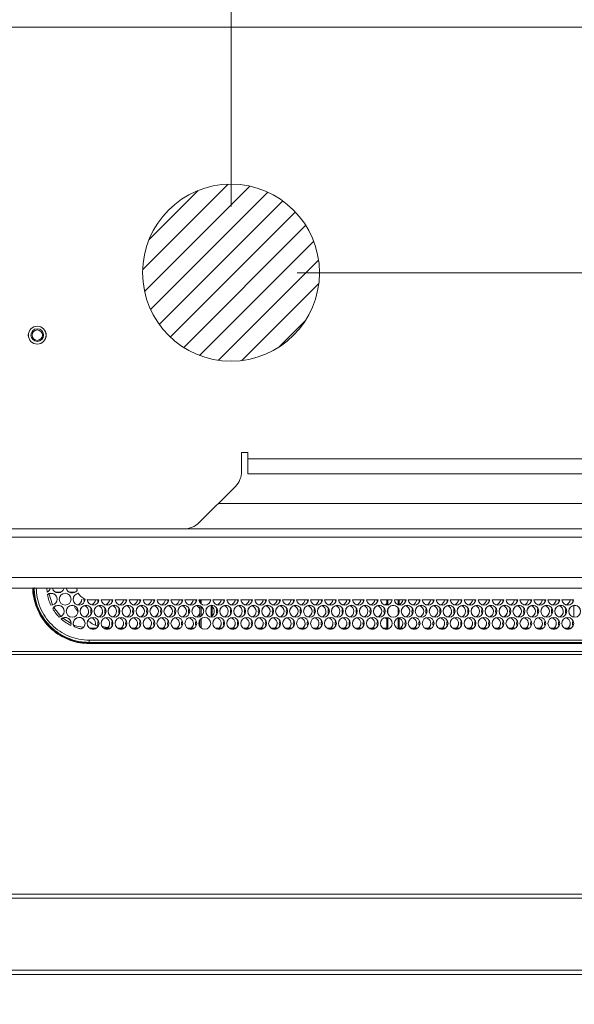
# Model space of a CAD drawing. Units: millimetres. Extents: x 470 to 882, y 3 to 283.
# Drawn here: x 579 to 584, y 223 to 232 of the extents above; entities that cross this region are included whole.
import ezdxf

# ---------------------------------------------------------------- set-up
doc = ezdxf.new("R2010")
doc.units = ezdxf.units.MM
doc.header["$PDSIZE"] = -1
doc.layers.add('DIMENSIONS', color=7, linetype='Continuous')
doc.styles.get("Standard").update_dxf_attribs({"font": 'arial.ttf'})
doc.dimstyles.new('ISO-25 - ab', dxfattribs={"dimtxt": 3, "dimasz": 2.5, "dimexe": 1.25, "dimexo": 0.625, "dimtad": 1, "dimdec": 0, "dimlfac": 25, "dimrnd": 5, "dimzin": 1, "dimtxsty": 'Standard', "dimcen": 2.5, "dimadec": 0, "dimazin": 0, "dimtfac": 1, "dimtdec": 0, "dimtmove": 0, "dimatfit": 3, "dimfxl": 1, "dimlwd": 15, "dimlwe": 15, "dimarcsym": 0})

# ---------------------------------------------------------------- blocks, each defined once
blk = doc.blocks.new('*D82')
at = {"layer": 'Defpoints', "color": 0, "lineweight": 15, "transparency": 16777216}
for p in [(624.2344, 264.9515), (523.9336, 222.8207), (624.2344, 222.8207)]:
    blk.add_point(p, dxfattribs=at)
at = {"layer": 'DIMENSIONS', "color": 0, "lineweight": 15, "transparency": 16777216}
for p, q in [((523.9336, 223.4457), (523.9336, 266.2015)), ((624.2344, 223.4457), (624.2344, 266.2015)), ((526.4336, 264.9515), (621.7344, 264.9515))]:
    blk.add_line(p, q, dxfattribs=at)
for points in [[(526.4336, 265.3682), (526.4336, 264.5348), (523.9336, 264.9515)], [(621.7344, 265.3682), (621.7344, 264.5348), (624.2344, 264.9515)]]:
    blk.add_solid(points, dxfattribs=at)
at = {"layer": 'DIMENSIONS', "color": 0, "lineweight": 15, "transparency": 16777216, "insert": (574.084, 267.4991), "char_height": 3, "attachment_point": 5}
blk.add_mtext('2510 [98,7"]', dxfattribs=at)
blk = doc.blocks.new('*D94')
at = {"layer": 'Defpoints', "color": 0, "lineweight": 15, "transparency": 16777216}
for p in [(581.124, 239.1521), (567.044, 229.4522), (581.124, 229.4522)]:
    blk.add_point(p, dxfattribs=at)
at = {"layer": 'DIMENSIONS', "color": 0, "lineweight": 15, "transparency": 16777216}
for p, q in [((567.044, 230.0772), (567.044, 240.4021)), ((581.124, 230.0772), (581.124, 240.4021)), ((569.544, 239.1521), (578.624, 239.1521)), ((581.124, 239.1521), (604.5561, 239.1521))]:
    blk.add_line(p, q, dxfattribs=at)
for points in [[(569.544, 239.5688), (569.544, 238.7354), (567.044, 239.1521)], [(578.624, 239.5688), (578.624, 238.7354), (581.124, 239.1521)]]:
    blk.add_solid(points, dxfattribs=at)
at = {"layer": 'DIMENSIONS', "color": 0, "lineweight": 15, "transparency": 16777216, "insert": (594.09, 241.6997), "char_height": 3, "attachment_point": 5}
blk.add_mtext('350 [13,9"]', dxfattribs=at)
blk = doc.blocks.new('*D95')
at = {"layer": 'Defpoints', "color": 0, "lineweight": 15, "transparency": 16777216}
for p in [(581.124, 229.4522), (574.1605, 145.2197), (644.6433, 145.2197)]:
    blk.add_point(p, dxfattribs=at)
at = {"layer": 'DIMENSIONS', "color": 0, "lineweight": 15, "transparency": 16777216}
for p, q in [((581.749, 229.4522), (645.8933, 229.4522)), ((644.6433, 226.9522), (644.6433, 147.7197)), ((574.7855, 145.2197), (645.8933, 145.2197))]:
    blk.add_line(p, q, dxfattribs=at)
for points in [[(644.2266, 226.9522), (645.06, 226.9522), (644.6433, 229.4522)], [(644.2266, 147.7197), (645.06, 147.7197), (644.6433, 145.2197)]]:
    blk.add_solid(points, dxfattribs=at)
at = {"layer": 'DIMENSIONS', "color": 0, "lineweight": 15, "transparency": 16777216, "insert": (642.0957, 187.3359), "char_height": 3, "attachment_point": 5, "rotation": 90}
blk.add_mtext('2105 [82,9"]', dxfattribs=at)

msp = doc.modelspace()

# ---------------------------------------------------------------- hatches: boundary and pattern name
at = {"layer": 'DIMENSIONS', "lineweight": 15}
h = msp.add_hatch(dxfattribs=at)
h.set_pattern_fill('ANSI31', color=1, scale=0.05)
h.set_pattern_definition([(45, (14.94467, -17.28892), (-0.1122532, 0.1122532), [])])
edge = h.paths.add_edge_path()
edge.add_arc((581.124, 229.4522), 0.8363, 0, 360)

# ---------------------------------------------------------------- linework, layer by layer
at = {"color": 7, "linetype": 'Continuous', "lineweight": 15}
for p, q in [((607.624, 231.7722), (579.044, 231.7722)), ((581.224, 227.7522), (581.284, 227.7522)), ((581.224, 227.5751), (581.224, 227.7522)), ((581.284, 227.7522), (581.284, 227.6922)), ((608.904, 227.6922), (581.284, 227.6922)), ((581.284, 227.6922), (581.284, 227.5522)), ((608.904, 227.5522), (581.284, 227.5522)), ((580.8225, 227.0908), (581.1654, 227.4336)), ((592.904, 227.2722), (581.004, 227.2722)), ((575.484, 227.0322), (580.6811, 227.0322)), ((592.904, 227.0322), (580.6811, 227.0322)), ((592.904, 226.9522), (575.764, 226.9522)), ((592.904, 226.4722), (554.864, 226.4722)), ((579.3823, 226.4722), (579.385, 226.4332)), ((579.4, 226.4247), (579.4368, 226.3143)), ((579.5188, 226.4342), (579.4612, 226.4342)), ((579.6508, 226.4342), (579.5932, 226.4342)), ((579.6682, 226.4506), (579.6657, 226.4722)), ((579.6794, 226.4233), (579.6794, 226.4226)), ((579.8757, 226.3622), (579.784, 226.3622)), ((579.784, 226.3615), (579.784, 226.3622)), ((579.8756, 226.3615), (579.784, 226.3615)), ((580.0077, 226.3622), (579.8963, 226.3622)), ((580.0076, 226.3615), (579.8963, 226.3615)), ((579.9963, 226.3622), (580.002, 226.3428)), ((580.0018, 226.3424), (579.9963, 226.3615)), ((580.1397, 226.3622), (580.0283, 226.3622)), ((580.1396, 226.3615), (580.0283, 226.3615)), ((580.1283, 226.3622), (580.134, 226.3428)), ((580.1338, 226.3424), (580.1283, 226.3615)), ((580.2717, 226.3622), (580.1603, 226.3622)), ((580.2716, 226.3615), (580.1603, 226.3615)), ((580.2603, 226.3622), (580.266, 226.3428)), ((580.2658, 226.3424), (580.2603, 226.3615)), ((580.4037, 226.3622), (580.2923, 226.3622)), ((580.4036, 226.3615), (580.2923, 226.3615)), ((580.3923, 226.3622), (580.398, 226.3428)), ((580.3978, 226.3424), (580.3923, 226.3615)), ((580.5357, 226.3622), (580.4243, 226.3622)), ((580.5356, 226.3615), (580.4243, 226.3615)), ((580.5243, 226.3622), (580.53, 226.3428)), ((580.5298, 226.3424), (580.5243, 226.3615)), ((580.6677, 226.3622), (580.5563, 226.3622)), ((580.6676, 226.3615), (580.5563, 226.3615)), ((580.6563, 226.3622), (580.662, 226.3428)), ((580.6618, 226.3424), (580.6563, 226.3615)), ((580.7997, 226.3622), (580.6883, 226.3622)), ((580.7996, 226.3615), (580.6883, 226.3615)), ((580.7883, 226.3622), (580.794, 226.3428)), ((580.7938, 226.3424), (580.7883, 226.3615)), ((580.9317, 226.3622), (580.8203, 226.3622)), ((580.9316, 226.3615), (580.8203, 226.3615)), ((580.8308, 226.3349), (580.8309, 226.3615)), ((580.8408, 226.3244), (580.8408, 226.3615)), ((580.9368, 226.198), (580.9368, 226.3088)), ((580.9468, 226.3088), (580.9473, 226.198)), ((581.0637, 226.3622), (580.9523, 226.3622)), ((581.0636, 226.3615), (580.9523, 226.3615)), ((581.0523, 226.3622), (581.058, 226.3428)), ((581.0578, 226.3424), (581.0523, 226.3615)), ((581.1957, 226.3622), (581.0843, 226.3622)), ((581.1956, 226.3615), (581.0843, 226.3615)), ((581.1843, 226.3622), (581.19, 226.3428)), ((581.1898, 226.3424), (581.1843, 226.3615)), ((581.3277, 226.3622), (581.2163, 226.3622)), ((581.3276, 226.3615), (581.2163, 226.3615)), ((581.3163, 226.3622), (581.322, 226.3428)), ((581.3218, 226.3424), (581.3163, 226.3615)), ((581.4597, 226.3622), (581.3483, 226.3622)), ((581.4596, 226.3615), (581.3483, 226.3615)), ((581.4483, 226.3622), (581.454, 226.3428)), ((581.4538, 226.3424), (581.4483, 226.3615)), ((581.5917, 226.3622), (581.4803, 226.3622)), ((581.5916, 226.3615), (581.4803, 226.3615)), ((581.5803, 226.3622), (581.586, 226.3428)), ((581.5858, 226.3424), (581.5803, 226.3615)), ((581.7237, 226.3622), (581.6123, 226.3622)), ((581.7236, 226.3615), (581.6123, 226.3615)), ((581.7123, 226.3622), (581.718, 226.3428)), ((581.7178, 226.3424), (581.7123, 226.3615)), ((581.8557, 226.3622), (581.7443, 226.3622)), ((581.8556, 226.3615), (581.7443, 226.3615)), ((581.8443, 226.3622), (581.85, 226.3428)), ((581.8498, 226.3424), (581.8443, 226.3615)), ((581.9877, 226.3622), (581.8763, 226.3622)), ((581.9876, 226.3615), (581.8763, 226.3615)), ((581.9763, 226.3622), (581.982, 226.3428)), ((581.9818, 226.3424), (581.9763, 226.3615)), ((582.1197, 226.3622), (582.0083, 226.3622)), ((582.1196, 226.3615), (582.0083, 226.3615)), ((582.1083, 226.3622), (582.114, 226.3428)), ((582.1138, 226.3424), (582.1083, 226.3615)), ((582.2517, 226.3622), (582.1403, 226.3622)), ((582.2516, 226.3615), (582.1403, 226.3615)), ((582.2403, 226.3622), (582.246, 226.3428)), ((582.2458, 226.3424), (582.2403, 226.3615)), ((582.3837, 226.3622), (582.2723, 226.3622)), ((582.3836, 226.3615), (582.2723, 226.3615)), ((582.3723, 226.3622), (582.378, 226.3428)), ((582.3778, 226.3424), (582.3723, 226.3615)), ((582.5157, 226.3622), (582.4043, 226.3622)), ((582.5156, 226.3615), (582.4043, 226.3615)), ((582.5043, 226.3622), (582.51, 226.3428)), ((582.5098, 226.3424), (582.5043, 226.3615)), ((582.6477, 226.3622), (582.5363, 226.3622)), ((582.6476, 226.3615), (582.5363, 226.3615)), ((582.5979, 226.3123), (582.5981, 226.3615)), ((582.608, 226.3143), (582.608, 226.3615)), ((582.7797, 226.3622), (582.6683, 226.3622)), ((582.7796, 226.3615), (582.6683, 226.3615)), ((582.704, 226.3157), (582.704, 226.3615)), ((582.7138, 226.3615), (582.714, 226.3129)), ((582.7683, 226.3622), (582.774, 226.3428)), ((582.7738, 226.3424), (582.7683, 226.3615)), ((582.9117, 226.3622), (582.8003, 226.3622)), ((582.9116, 226.3615), (582.8003, 226.3615)), ((582.9003, 226.3622), (582.906, 226.3428)), ((582.9058, 226.3424), (582.9003, 226.3615)), ((583.0437, 226.3622), (582.9323, 226.3622)), ((583.0436, 226.3615), (582.9323, 226.3615)), ((583.0323, 226.3622), (583.038, 226.3428)), ((583.0378, 226.3424), (583.0323, 226.3615)), ((583.1757, 226.3622), (583.0643, 226.3622)), ((583.1756, 226.3615), (583.0643, 226.3615)), ((583.1643, 226.3622), (583.17, 226.3428)), ((583.1698, 226.3424), (583.1643, 226.3615)), ((583.3077, 226.3622), (583.1963, 226.3622)), ((583.3076, 226.3615), (583.1963, 226.3615)), ((583.2963, 226.3622), (583.302, 226.3428)), ((583.3018, 226.3424), (583.2963, 226.3615)), ((583.4397, 226.3622), (583.3283, 226.3622)), ((583.4396, 226.3615), (583.3283, 226.3615)), ((583.4283, 226.3622), (583.434, 226.3428)), ((583.4338, 226.3424), (583.4283, 226.3615)), ((583.5717, 226.3622), (583.4603, 226.3622)), ((583.5716, 226.3615), (583.4603, 226.3615)), ((583.5603, 226.3622), (583.566, 226.3428)), ((583.5658, 226.3424), (583.5603, 226.3615)), ((583.7037, 226.3622), (583.5923, 226.3622)), ((583.7036, 226.3615), (583.5923, 226.3615)), ((583.6923, 226.3622), (583.698, 226.3428)), ((583.6978, 226.3424), (583.6923, 226.3615)), ((583.8357, 226.3622), (583.7243, 226.3622)), ((583.8356, 226.3615), (583.7243, 226.3615)), ((583.8243, 226.3622), (583.83, 226.3428)), ((583.8298, 226.3424), (583.8243, 226.3615)), ((583.9677, 226.3622), (583.8563, 226.3622)), ((583.9676, 226.3615), (583.8563, 226.3615)), ((583.9563, 226.3622), (583.962, 226.3428)), ((583.9618, 226.3424), (583.9563, 226.3615)), ((584.0997, 226.3622), (583.9883, 226.3622)), ((584.0996, 226.3615), (583.9883, 226.3615)), ((584.0883, 226.3622), (584.094, 226.3428)), ((584.0938, 226.3424), (584.0883, 226.3615)), ((584.2317, 226.3622), (584.1203, 226.3622)), ((584.2316, 226.3615), (584.1203, 226.3615)), ((584.2203, 226.3622), (584.226, 226.3428)), ((584.2258, 226.3424), (584.2203, 226.3615)), ((584.3637, 226.3622), (584.2523, 226.3622)), ((584.3636, 226.3615), (584.2523, 226.3615)), ((584.3523, 226.3622), (584.358, 226.3428)), ((584.3578, 226.3424), (584.3523, 226.3615)), ((584.3646, 226.1986), (584.3651, 226.3083)), ((579.4496, 226.2902), (579.5158, 226.2049)), ((580.8302, 226.2015), (580.8307, 226.305)), ((580.8408, 226.207), (580.8408, 226.2998)), ((582.608, 226.2285), (582.608, 226.2782)), ((582.704, 226.2218), (582.704, 226.285)), ((579.5341, 226.1895), (579.6115, 226.1394)), ((580.8298, 226.1078), (580.8301, 226.1708)), ((580.8408, 226.096), (580.8408, 226.1823)), ((582.5969, 226.0955), (582.5974, 226.1945)), ((582.608, 226.0859), (582.608, 226.1924)), ((582.704, 226.0872), (582.704, 226.1911)), ((582.7146, 226.194), (582.715, 226.0955)), ((579.7853, 226.0955), (579.8546, 226.0955)), ((579.8099, 226.0844), (579.8301, 226.0844)), ((579.984, 226.0955), (579.9061, 226.1088)), ((579.9173, 226.0955), (579.9866, 226.0955)), ((579.9419, 226.0844), (579.9621, 226.0844)), ((580.0493, 226.0955), (580.1186, 226.0955)), ((580.0739, 226.0844), (580.0941, 226.0844)), ((580.1813, 226.0955), (580.2506, 226.0955)), ((580.2059, 226.0844), (580.2261, 226.0844)), ((580.3133, 226.0955), (580.3826, 226.0955)), ((580.3379, 226.0844), (580.3581, 226.0844)), ((580.4453, 226.0955), (580.5146, 226.0955)), ((580.4699, 226.0844), (580.4901, 226.0844)), ((580.5773, 226.0955), (580.6466, 226.0955)), ((580.6019, 226.0844), (580.6221, 226.0844)), ((580.7093, 226.0955), (580.7786, 226.0955)), ((580.7339, 226.0844), (580.7541, 226.0844)), ((580.9733, 226.0955), (581.0426, 226.0955)), ((580.9979, 226.0844), (581.0181, 226.0844)), ((581.1053, 226.0955), (581.1746, 226.0955)), ((581.1299, 226.0844), (581.1501, 226.0844)), ((581.2373, 226.0955), (581.3066, 226.0955)), ((581.2619, 226.0844), (581.2821, 226.0844)), ((581.3693, 226.0955), (581.4386, 226.0955)), ((581.3939, 226.0844), (581.4141, 226.0844)), ((581.5013, 226.0955), (581.5706, 226.0955)), ((581.5259, 226.0844), (581.5461, 226.0844)), ((581.6333, 226.0955), (581.7026, 226.0955)), ((581.6579, 226.0844), (581.6781, 226.0844)), ((581.7653, 226.0955), (581.8346, 226.0955)), ((581.7899, 226.0844), (581.8101, 226.0844)), ((581.8973, 226.0955), (581.9666, 226.0955)), ((581.9219, 226.0844), (581.9421, 226.0844)), ((582.0293, 226.0955), (582.0986, 226.0955)), ((582.0539, 226.0844), (582.0741, 226.0844)), ((582.1613, 226.0955), (582.2306, 226.0955)), ((582.1859, 226.0844), (582.2061, 226.0844)), ((582.2933, 226.0955), (582.3626, 226.0955)), ((582.3179, 226.0844), (582.3381, 226.0844)), ((582.4253, 226.0955), (582.4946, 226.0955)), ((582.4499, 226.0844), (582.4701, 226.0844)), ((582.5573, 226.0955), (582.5969, 226.0955)), ((582.5819, 226.0844), (582.6021, 226.0844)), ((582.5946, 226.0955), (582.5969, 226.0974)), ((582.5969, 226.0967), (582.5955, 226.0955)), ((582.5969, 226.0955), (582.6069, 226.0855)), ((582.715, 226.0955), (582.706, 226.0865)), ((582.7139, 226.0844), (582.7341, 226.0844)), ((582.715, 226.0955), (582.7586, 226.0955)), ((582.8213, 226.0955), (582.8906, 226.0955)), ((582.8459, 226.0844), (582.8661, 226.0844)), ((582.9533, 226.0955), (583.0226, 226.0955)), ((582.9779, 226.0844), (582.9981, 226.0844)), ((583.0853, 226.0955), (583.1546, 226.0955)), ((583.1099, 226.0844), (583.1301, 226.0844)), ((583.2173, 226.0955), (583.2866, 226.0955)), ((583.2419, 226.0844), (583.2621, 226.0844)), ((583.3493, 226.0955), (583.4186, 226.0955)), ((583.3739, 226.0844), (583.3941, 226.0844)), ((583.4813, 226.0955), (583.5506, 226.0955)), ((583.5059, 226.0844), (583.5261, 226.0844)), ((583.6133, 226.0955), (583.6826, 226.0955)), ((583.6379, 226.0844), (583.6581, 226.0844)), ((583.7453, 226.0955), (583.8146, 226.0955)), ((583.7699, 226.0844), (583.7901, 226.0844)), ((583.8773, 226.0955), (583.9466, 226.0955)), ((583.9019, 226.0844), (583.9221, 226.0844)), ((584.0093, 226.0955), (584.0786, 226.0955)), ((584.0339, 226.0844), (584.0541, 226.0844)), ((584.1413, 226.0955), (584.2106, 226.0955)), ((584.1659, 226.0844), (584.1861, 226.0844)), ((584.2733, 226.0955), (584.3426, 226.0955)), ((584.2979, 226.0844), (584.3181, 226.0844)), ((589.228, 225.9802), (579.784, 225.9802)), ((579.784, 225.9595), (589.228, 225.9595)), ((579.784, 225.9595), (579.784, 225.957)), ((589.228, 225.957), (579.784, 225.957)), ((579.784, 225.9482), (579.784, 225.9516)), ((589.228, 225.9516), (579.784, 225.9516)), ((589.228, 225.9482), (579.784, 225.9482)), ((549.8832, 225.8467), (597.8848, 225.8467)), ((554.744, 225.8722), (593.024, 225.8722)), ((524.3552, 223.5827), (623.4128, 223.5827)), ((524.3552, 223.5427), (623.4128, 223.5427)), ((524.3552, 222.8627), (623.4128, 222.8627)), ((524.5536, 222.8227), (623.4128, 222.8227))]:
    msp.add_line(p, q, dxfattribs=at)
at = {"color": 8, "linetype": 'Continuous', "lineweight": 15}
msp.add_line((592.904, 226.5722), (554.864, 226.5722), dxfattribs=at)
at = {"color": 7, "linetype": 'Continuous', "lineweight": 15, "flags": 128}
for points in [[(579.732, 226.368), (579.7362, 226.3466), (579.738, 226.3428)], [(579.7378, 226.3424), (579.7362, 226.3459), (579.732, 226.3673)], [(579.8698, 226.3424), (579.8659, 226.3525), (579.8643, 226.3615)], [(579.8643, 226.3615), (579.8659, 226.3532), (579.87, 226.3428)], [(584.3579, 226.3067), (584.3634, 226.3047), (584.3651, 226.304)], [(579.798, 226.2537), (579.8022, 226.2323), (579.804, 226.2285)], [(579.93, 226.2537), (579.9342, 226.2323), (579.936, 226.2285)], [(580.062, 226.2537), (580.0662, 226.2323), (580.068, 226.2285)], [(580.194, 226.2537), (580.1982, 226.2323), (580.2, 226.2285)], [(580.326, 226.2537), (580.3302, 226.2323), (580.332, 226.2285)], [(580.458, 226.2537), (580.4622, 226.2323), (580.464, 226.2285)], [(580.59, 226.2537), (580.5942, 226.2323), (580.596, 226.2285)], [(580.722, 226.2537), (580.7262, 226.2323), (580.728, 226.2285)], [(580.986, 226.2537), (580.9902, 226.2323), (580.992, 226.2285)], [(581.118, 226.2537), (581.1222, 226.2323), (581.124, 226.2285)], [(581.25, 226.2537), (581.2542, 226.2323), (581.256, 226.2285)], [(581.382, 226.2537), (581.3862, 226.2323), (581.388, 226.2285)], [(581.514, 226.2537), (581.5182, 226.2323), (581.52, 226.2285)], [(581.646, 226.2537), (581.6502, 226.2323), (581.652, 226.2285)], [(581.778, 226.2537), (581.7822, 226.2323), (581.784, 226.2285)], [(581.91, 226.2537), (581.9142, 226.2323), (581.916, 226.2285)], [(582.042, 226.2537), (582.0462, 226.2323), (582.048, 226.2285)], [(582.174, 226.2537), (582.1782, 226.2323), (582.18, 226.2285)], [(582.306, 226.2537), (582.3102, 226.2323), (582.312, 226.2285)], [(582.438, 226.2537), (582.4422, 226.2323), (582.444, 226.2285)], [(582.57, 226.2537), (582.5742, 226.2323), (582.576, 226.2285)], [(582.834, 226.2537), (582.8382, 226.2323), (582.84, 226.2285)], [(582.966, 226.2537), (582.9702, 226.2323), (582.972, 226.2285)], [(583.098, 226.2537), (583.1022, 226.2323), (583.104, 226.2285)], [(583.23, 226.2537), (583.2342, 226.2323), (583.236, 226.2285)], [(583.362, 226.2537), (583.3662, 226.2323), (583.368, 226.2285)], [(583.494, 226.2537), (583.4982, 226.2323), (583.5, 226.2285)], [(583.626, 226.2537), (583.6302, 226.2323), (583.632, 226.2285)], [(583.758, 226.2537), (583.7622, 226.2323), (583.764, 226.2285)], [(583.89, 226.2537), (583.8942, 226.2323), (583.896, 226.2285)], [(584.022, 226.2537), (584.0262, 226.2323), (584.028, 226.2285)], [(584.154, 226.2537), (584.1582, 226.2323), (584.16, 226.2285)], [(584.286, 226.2537), (584.2902, 226.2323), (584.292, 226.2285)], [(579.842, 226.1249), (579.8431, 226.13), (579.844, 226.1395)], [(579.864, 226.1395), (579.8657, 226.1255), (579.87, 226.1143)], [(579.996, 226.1395), (580.0002, 226.1181), (580.002, 226.1143)], [(580.128, 226.1395), (580.1322, 226.1181), (580.134, 226.1143)], [(580.26, 226.1395), (580.2642, 226.1181), (580.266, 226.1143)], [(580.392, 226.1395), (580.3962, 226.1181), (580.398, 226.1143)], [(580.524, 226.1395), (580.5282, 226.1181), (580.53, 226.1143)], [(580.656, 226.1395), (580.6602, 226.1181), (580.662, 226.1143)], [(580.788, 226.1395), (580.7922, 226.1181), (580.794, 226.1143)], [(581.052, 226.1395), (581.0562, 226.1181), (581.058, 226.1143)], [(581.184, 226.1395), (581.1882, 226.1181), (581.19, 226.1143)], [(581.316, 226.1395), (581.3202, 226.1181), (581.322, 226.1143)], [(581.448, 226.1395), (581.4522, 226.1181), (581.454, 226.1143)], [(581.58, 226.1395), (581.5842, 226.1181), (581.586, 226.1143)], [(581.712, 226.1395), (581.7162, 226.1181), (581.718, 226.1143)], [(581.844, 226.1395), (581.8482, 226.1181), (581.85, 226.1143)], [(581.976, 226.1395), (581.9802, 226.1181), (581.982, 226.1143)], [(582.108, 226.1395), (582.1122, 226.1181), (582.114, 226.1143)], [(582.24, 226.1395), (582.2442, 226.1181), (582.246, 226.1143)], [(582.372, 226.1395), (582.3762, 226.1181), (582.378, 226.1143)], [(582.504, 226.1395), (582.5082, 226.1181), (582.51, 226.1143)], [(582.576, 226.1924), (582.5814, 226.1905), (582.5973, 226.1805)], [(582.768, 226.1395), (582.7722, 226.1181), (582.774, 226.1143)], [(582.9, 226.1395), (582.9042, 226.1181), (582.906, 226.1143)], [(583.032, 226.1395), (583.0362, 226.1181), (583.038, 226.1143)], [(583.164, 226.1395), (583.1682, 226.1181), (583.17, 226.1143)], [(583.296, 226.1395), (583.3002, 226.1181), (583.302, 226.1143)], [(583.428, 226.1395), (583.4322, 226.1181), (583.434, 226.1143)], [(583.56, 226.1395), (583.5642, 226.1181), (583.566, 226.1143)], [(583.692, 226.1395), (583.6962, 226.1181), (583.698, 226.1143)], [(583.824, 226.1395), (583.8282, 226.1181), (583.83, 226.1143)], [(583.956, 226.1395), (583.9602, 226.1181), (583.962, 226.1143)], [(584.088, 226.1395), (584.0922, 226.1181), (584.094, 226.1143)], [(584.22, 226.1395), (584.2242, 226.1181), (584.226, 226.1143)], [(584.352, 226.1395), (584.3562, 226.1181), (584.358, 226.1143)], [(584.358, 226.2001), (584.3634, 226.202), (584.3646, 226.2025)], [(584.3646, 226.2018), (584.3634, 226.2013), (584.3591, 226.1998)]]:
    msp.add_lwpolyline(points, dxfattribs=at)
at = {"color": 7, "linetype": 'Continuous', "lineweight": 15}
for centre, radius in [((579.292, 228.8622), 0.0844), ((579.292, 228.8622), 0.084), ((579.292, 228.8622), 0.06), ((579.292, 228.8622), 0.0492), ((579.556, 226.368), 0.056), ((579.622, 226.2538), 0.056), ((579.754, 226.2538), 0.056), ((579.886, 226.2538), 0.056), ((580.018, 226.2538), 0.056), ((580.15, 226.2538), 0.056), ((580.282, 226.2538), 0.056), ((580.414, 226.2538), 0.056), ((580.546, 226.2538), 0.056), ((580.678, 226.2538), 0.056), ((580.81, 226.2538), 0.056), ((580.942, 226.2538), 0.056), ((581.074, 226.2538), 0.056), ((581.206, 226.2538), 0.056), ((581.338, 226.2538), 0.056), ((581.47, 226.2538), 0.056), ((581.602, 226.2538), 0.056), ((581.734, 226.2538), 0.056), ((581.866, 226.2538), 0.056), ((581.998, 226.2538), 0.056), ((582.13, 226.2538), 0.056), ((582.262, 226.2538), 0.056), ((582.394, 226.2538), 0.056), ((582.526, 226.2538), 0.056), ((582.658, 226.2538), 0.056), ((582.79, 226.2538), 0.056), ((582.922, 226.2538), 0.056), ((583.054, 226.2538), 0.056), ((583.186, 226.2538), 0.056), ((583.318, 226.2538), 0.056), ((583.45, 226.2538), 0.056), ((583.582, 226.2538), 0.056), ((583.714, 226.2538), 0.056), ((583.846, 226.2538), 0.056), ((583.978, 226.2538), 0.056), ((584.11, 226.2538), 0.056), ((584.242, 226.2538), 0.056), ((584.374, 226.2538), 0.056), ((579.82, 226.1395), 0.056), ((579.952, 226.1395), 0.056), ((580.084, 226.1395), 0.056), ((580.216, 226.1395), 0.056), ((580.348, 226.1395), 0.056), ((580.48, 226.1395), 0.056), ((580.612, 226.1395), 0.056), ((580.744, 226.1395), 0.056), ((580.876, 226.1395), 0.056), ((581.008, 226.1395), 0.056), ((581.14, 226.1395), 0.056), ((581.272, 226.1395), 0.056), ((581.404, 226.1395), 0.056), ((581.536, 226.1395), 0.056), ((581.668, 226.1395), 0.056), ((581.8, 226.1395), 0.056), ((581.932, 226.1395), 0.056), ((582.064, 226.1395), 0.056), ((582.196, 226.1395), 0.056), ((582.328, 226.1395), 0.056), ((582.46, 226.1395), 0.056), ((582.592, 226.1395), 0.056), ((582.724, 226.1395), 0.056), ((582.856, 226.1395), 0.056), ((582.988, 226.1395), 0.056), ((583.12, 226.1395), 0.056), ((583.252, 226.1395), 0.056), ((583.384, 226.1395), 0.056), ((583.516, 226.1395), 0.056), ((583.648, 226.1395), 0.056), ((583.78, 226.1395), 0.056), ((583.912, 226.1395), 0.056), ((584.044, 226.1395), 0.056), ((584.176, 226.1395), 0.056), ((584.308, 226.1395), 0.056)]:
    msp.add_circle(centre, radius, dxfattribs=at)
for centre, radius, start, end in [((581.024, 227.5751), 0.2, 315, 0), ((580.6811, 227.2322), 0.2, 270, 315), ((579.358, 226.4822), 0.056, 298.80172, 349.69234), ((579.424, 226.368), 0.056, 265.62717, 129.58484), ((579.424, 226.3672), 0.056, 0.03362, 129.55007), ((579.49, 226.4823), 0.056, 190.32325, 349.67675), ((579.556, 226.3673), 0.056, 0.02773, 179.97227), ((579.622, 226.4823), 0.056, 190.3277, 325.62607), ((579.688, 226.368), 0.056, 98.78604, 1.15364), ((579.6879, 226.3673), 0.056, 98.74471, 179.98928), ((579.4899, 226.2537), 0.056, 279.45565, 156.24371), ((579.49, 226.253), 0.056, 0.03168, 156.21026), ((579.622, 226.253), 0.056, 0.03085, 179.96915), ((579.656, 226.368), 0.056, 286.56994, 359.99245), ((579.656, 226.3673), 0.056, 287.83771, 359.98749), ((579.754, 226.253), 0.056, 0.02936, 179.97064), ((579.722, 226.253), 0.056, 287.83203, 73.42526), ((579.82, 226.368), 0.056, 184.23244, 354.07286), ((579.788, 226.368), 0.056, 286.60283, 353.35676), ((579.788, 226.3673), 0.056, 287.83097, 354.08919), ((579.886, 226.253), 0.056, 0.02773, 179.97227), ((579.854, 226.253), 0.056, 287.81997, 73.43732), ((579.952, 226.368), 0.056, 185.9266, 354.0734), ((579.92, 226.368), 0.056, 286.57749, 354.38062), ((579.92, 226.3673), 0.056, 287.81873, 354.38927), ((580.018, 226.253), 0.056, 0.02773, 179.97227), ((579.986, 226.253), 0.056, 287.81997, 73.43732), ((580.084, 226.368), 0.056, 185.92806, 354.07194), ((580.052, 226.368), 0.056, 286.58853, 354.08041), ((580.052, 226.3673), 0.056, 287.81331, 354.09298), ((580.15, 226.253), 0.056, 0.02936, 179.97064), ((580.118, 226.253), 0.056, 287.81577, 73.4364), ((580.216, 226.368), 0.056, 185.9266, 354.0734), ((580.184, 226.368), 0.056, 286.5805, 354.08844), ((580.184, 226.3673), 0.056, 287.83537, 354.08479), ((580.282, 226.253), 0.056, 0.02773, 179.97227), ((580.25, 226.253), 0.056, 287.81997, 73.43732), ((580.348, 226.368), 0.056, 185.92806, 354.07194), ((580.316, 226.368), 0.056, 286.57522, 354.08695), ((580.316, 226.3673), 0.056, 287.81331, 354.09298), ((580.414, 226.253), 0.056, 0.02936, 179.97064), ((580.382, 226.253), 0.056, 287.82112, 73.43106), ((580.48, 226.368), 0.056, 185.92806, 354.07194), ((580.448, 226.368), 0.056, 286.5805, 354.08844), ((580.448, 226.3673), 0.056, 287.83537, 354.08479), ((580.546, 226.253), 0.056, 0.02773, 179.97227), ((580.514, 226.253), 0.056, 287.81997, 73.43732), ((580.612, 226.368), 0.056, 185.9266, 354.0734), ((580.58, 226.368), 0.056, 286.5749, 354.09403), ((580.58, 226.3673), 0.056, 287.8132, 354.10002), ((580.678, 226.253), 0.056, 0.02773, 179.97227), ((580.646, 226.253), 0.056, 287.81997, 73.43732), ((580.744, 226.368), 0.056, 185.92806, 354.07194), ((580.712, 226.368), 0.056, 286.58853, 354.08041), ((580.712, 226.3673), 0.056, 287.84639, 354.07378), ((580.81, 226.253), 0.056, 0.02936, 179.97064), ((580.7779, 226.253), 0.0561, 20.2296, 73.39112), ((580.876, 226.368), 0.056, 185.9266, 354.0734), ((580.942, 226.253), 0.056, 0.02773, 179.97227), ((581.008, 226.368), 0.056, 185.92806, 354.07194), ((580.976, 226.368), 0.056, 286.57522, 354.08695), ((580.976, 226.3673), 0.056, 287.84639, 354.07378), ((581.074, 226.253), 0.056, 0.02936, 179.97064), ((581.042, 226.253), 0.056, 287.82112, 73.43106), ((581.14, 226.368), 0.056, 185.92806, 354.07194), ((581.108, 226.368), 0.056, 286.5805, 354.08844), ((581.108, 226.3673), 0.0559, 287.80237, 354.10392), ((581.206, 226.253), 0.056, 0.02773, 179.97227), ((581.174, 226.253), 0.056, 287.81997, 73.43732), ((581.272, 226.368), 0.056, 185.9266, 354.0734), ((581.24, 226.368), 0.056, 286.57522, 354.08695), ((581.24, 226.3673), 0.056, 287.84639, 354.07378), ((581.338, 226.253), 0.056, 0.02936, 179.97064), ((581.306, 226.253), 0.056, 287.81997, 73.43732), ((581.404, 226.368), 0.056, 185.92806, 354.07194), ((581.372, 226.368), 0.056, 286.5805, 354.08844), ((581.372, 226.3673), 0.0559, 287.80237, 354.10392), ((581.47, 226.253), 0.056, 0.02773, 179.97227), ((581.438, 226.253), 0.056, 287.81577, 73.4364), ((581.536, 226.368), 0.056, 185.9266, 354.0734), ((581.504, 226.368), 0.056, 286.5805, 354.08844), ((581.504, 226.3673), 0.056, 287.85193, 354.07517), ((581.602, 226.253), 0.056, 0.02773, 179.97227), ((581.57, 226.253), 0.056, 287.81997, 73.43732), ((581.668, 226.368), 0.056, 185.92806, 354.07194), ((581.636, 226.368), 0.056, 286.57522, 354.08695), ((581.636, 226.3673), 0.056, 287.81331, 354.09298), ((581.734, 226.253), 0.056, 0.02936, 179.97064), ((581.702, 226.253), 0.056, 287.82112, 73.43106), ((581.8, 226.368), 0.056, 185.92806, 354.07194), ((581.768, 226.368), 0.056, 286.5805, 354.08844), ((581.768, 226.3673), 0.056, 287.83537, 354.08479), ((581.866, 226.253), 0.056, 0.02773, 179.97227), ((581.834, 226.253), 0.056, 287.81997, 73.43732), ((581.932, 226.368), 0.056, 185.9266, 354.0734), ((581.9, 226.368), 0.056, 286.57522, 354.08695), ((581.9, 226.3673), 0.056, 287.81331, 354.09298), ((581.998, 226.253), 0.056, 0.02936, 179.97064), ((581.966, 226.253), 0.056, 287.82112, 73.43106), ((582.064, 226.368), 0.056, 185.92806, 354.07194), ((582.032, 226.368), 0.056, 286.5805, 354.08844), ((582.032, 226.3673), 0.056, 287.83537, 354.08479), ((582.13, 226.253), 0.056, 0.02773, 179.97227), ((582.098, 226.253), 0.056, 287.82218, 73.43511), ((582.196, 226.368), 0.056, 185.9266, 354.0734), ((582.164, 226.368), 0.056, 286.5805, 354.08844), ((582.164, 226.3673), 0.056, 287.81885, 354.09437), ((582.262, 226.253), 0.056, 0.02773, 179.97227), ((582.23, 226.253), 0.056, 287.81997, 73.43732), ((582.328, 226.368), 0.056, 185.92806, 354.07194), ((582.296, 226.368), 0.056, 286.57522, 354.08695), ((582.296, 226.3673), 0.056, 287.84639, 354.07378), ((582.394, 226.253), 0.056, 0.02936, 179.97064), ((582.362, 226.253), 0.056, 287.82112, 73.43106), ((582.46, 226.368), 0.056, 185.92806, 354.07194), ((582.428, 226.368), 0.056, 286.5805, 354.08844), ((582.428, 226.3673), 0.056, 287.81885, 354.09437), ((582.526, 226.253), 0.056, 0.03085, 179.96915), ((582.494, 226.253), 0.056, 287.81997, 73.43732), ((582.592, 226.368), 0.056, 185.9266, 354.0734), ((582.5601, 226.3679), 0.0558, 286.54259, 312.77329), ((582.56, 226.3672), 0.0559, 287.83048, 312.75736), ((582.658, 226.253), 0.056, 0.02936, 179.97064), ((582.724, 226.368), 0.056, 185.92806, 354.07194), ((582.692, 226.368), 0.056, 293.14944, 354.08879), ((582.692, 226.3673), 0.056, 293.16034, 354.07993), ((582.79, 226.253), 0.056, 0.02773, 179.97227), ((582.758, 226.253), 0.056, 287.82218, 73.43511), ((582.856, 226.368), 0.056, 185.9266, 354.0734), ((582.824, 226.368), 0.056, 286.5805, 354.08844), ((582.824, 226.3673), 0.056, 287.85193, 354.07517), ((582.922, 226.253), 0.056, 0.02773, 179.97227), ((582.89, 226.253), 0.056, 287.81997, 73.43732), ((582.988, 226.368), 0.056, 185.92806, 354.07194), ((582.956, 226.368), 0.056, 286.57522, 354.08695), ((582.956, 226.3673), 0.056, 287.81331, 354.09298), ((583.054, 226.253), 0.056, 0.02936, 179.97064), ((583.022, 226.253), 0.056, 287.81577, 73.4364), ((583.12, 226.368), 0.056, 185.92806, 354.07194), ((583.088, 226.368), 0.056, 286.5805, 354.08844), ((583.088, 226.3673), 0.056, 287.83537, 354.08479), ((583.186, 226.253), 0.056, 0.03085, 179.96915), ((583.154, 226.253), 0.056, 287.81997, 73.43732), ((583.252, 226.368), 0.056, 185.92806, 354.07194), ((583.22, 226.368), 0.056, 286.57522, 354.08695), ((583.22, 226.3673), 0.056, 287.81331, 354.09298), ((583.318, 226.253), 0.056, 0.02936, 179.97064), ((583.286, 226.253), 0.056, 287.82112, 73.43106), ((583.384, 226.368), 0.056, 185.92806, 354.07194), ((583.352, 226.368), 0.056, 286.5805, 354.08844), ((583.352, 226.3673), 0.056, 287.83537, 354.08479), ((583.45, 226.253), 0.056, 0.02773, 179.97227), ((583.418, 226.253), 0.056, 287.82218, 73.43511), ((583.516, 226.368), 0.056, 185.9266, 354.0734), ((583.484, 226.368), 0.056, 286.5749, 354.09403), ((583.484, 226.3673), 0.056, 287.8132, 354.10002), ((583.582, 226.253), 0.056, 0.02773, 179.97227), ((583.55, 226.253), 0.056, 287.81997, 73.43732), ((583.648, 226.368), 0.056, 185.92806, 354.07194), ((583.616, 226.368), 0.056, 286.57522, 354.08695), ((583.616, 226.3673), 0.056, 287.84639, 354.07378), ((583.714, 226.253), 0.056, 0.02936, 179.97064), ((583.682, 226.253), 0.056, 287.81577, 73.4364), ((583.78, 226.368), 0.056, 185.9266, 354.0734), ((583.748, 226.368), 0.056, 286.5805, 354.08844), ((583.748, 226.3673), 0.056, 287.81885, 354.09437), ((583.846, 226.253), 0.056, 0.03085, 179.96915), ((583.814, 226.253), 0.056, 287.81997, 73.43732), ((583.912, 226.368), 0.056, 185.92806, 354.07194), ((583.88, 226.368), 0.056, 286.57522, 354.08695), ((583.88, 226.3673), 0.056, 287.84639, 354.07378), ((583.978, 226.253), 0.056, 0.02936, 179.97064), ((583.946, 226.253), 0.056, 287.82112, 73.43106), ((584.044, 226.368), 0.056, 185.92806, 354.07194), ((584.012, 226.368), 0.056, 286.5805, 354.08844), ((584.012, 226.3673), 0.0559, 287.80237, 354.10392), ((584.11, 226.253), 0.056, 0.02773, 179.97227), ((584.078, 226.253), 0.056, 287.81997, 73.43732), ((584.176, 226.368), 0.056, 185.9266, 354.0734), ((584.144, 226.368), 0.056, 286.5749, 354.09403), ((584.144, 226.3673), 0.056, 287.84628, 354.08082), ((584.242, 226.253), 0.056, 0.02773, 179.97227), ((584.21, 226.253), 0.056, 287.81997, 73.43732), ((584.308, 226.368), 0.056, 185.92806, 354.07194), ((584.276, 226.368), 0.056, 286.58853, 354.08041), ((584.276, 226.3673), 0.056, 287.81331, 354.09298), ((584.374, 226.253), 0.056, 0.02936, 179.97064), ((579.722, 226.2537), 0.0559, 286.56028, 0.0021), ((579.8538, 226.253), 0.0559, 153.19187, 206.40426), ((579.854, 226.2537), 0.056, 286.57554, 359.98684), ((579.986, 226.253), 0.056, 153.24451, 206.35162), ((579.986, 226.2537), 0.056, 286.57554, 359.98684), ((580.1178, 226.253), 0.0559, 153.19187, 206.40426), ((580.118, 226.2537), 0.056, 286.5769, 359.99203), ((580.25, 226.253), 0.056, 153.24451, 206.35162), ((580.25, 226.2537), 0.056, 286.57554, 359.98684), ((580.382, 226.253), 0.056, 153.24451, 206.35162), ((580.382, 226.2537), 0.056, 286.58707, 359.98187), ((580.5138, 226.253), 0.0559, 153.19187, 206.40426), ((580.514, 226.2537), 0.056, 286.57554, 359.98684), ((580.646, 226.253), 0.056, 153.24451, 206.35162), ((580.646, 226.2537), 0.056, 286.57554, 359.98684), ((580.7778, 226.253), 0.0559, 153.19187, 206.40426), ((580.7779, 226.2538), 0.056, 286.61421, 339.25696), ((580.778, 226.253), 0.0559, 287.80921, 339.29679), ((580.91, 226.253), 0.0559, 311.76853, 48.75965), ((580.91, 226.2538), 0.056, 311.77939, 359.97653), ((581.042, 226.253), 0.056, 153.24451, 206.35162), ((581.042, 226.2537), 0.056, 286.58707, 359.98187), ((581.1738, 226.253), 0.0559, 153.19187, 206.40426), ((581.174, 226.2537), 0.056, 286.57554, 359.98684), ((581.306, 226.253), 0.056, 153.24451, 206.35162), ((581.306, 226.2537), 0.056, 286.57554, 359.98684), ((581.4378, 226.253), 0.0559, 153.19187, 206.40426), ((581.438, 226.2537), 0.056, 286.5769, 359.99203), ((581.57, 226.253), 0.056, 153.24451, 206.35162), ((581.57, 226.2537), 0.056, 286.57554, 359.98684), ((581.7019, 226.253), 0.0559, 153.22258, 206.38446), ((581.702, 226.2537), 0.056, 286.58707, 359.98187), ((581.8338, 226.253), 0.0559, 153.19187, 206.40426), ((581.834, 226.2537), 0.056, 286.57554, 359.98684), ((581.966, 226.253), 0.056, 153.24451, 206.35162), ((581.966, 226.2537), 0.056, 286.57554, 359.98684), ((582.0978, 226.253), 0.0559, 153.19187, 206.40426), ((582.098, 226.2537), 0.056, 286.5769, 359.99203), ((582.23, 226.253), 0.056, 153.24451, 206.35162), ((582.23, 226.2537), 0.056, 286.57554, 359.98684), ((582.3619, 226.253), 0.0559, 153.22258, 206.38446), ((582.362, 226.2537), 0.056, 286.58707, 359.98187), ((582.4939, 226.253), 0.0559, 153.19877, 206.39736), ((582.494, 226.2537), 0.056, 286.57554, 359.98684), ((582.626, 226.253), 0.056, 153.24451, 206.35162), ((582.758, 226.2537), 0.056, 286.5769, 359.99203), ((582.89, 226.253), 0.056, 153.24451, 206.35162), ((582.89, 226.2537), 0.056, 286.57554, 359.98684), ((583.0218, 226.253), 0.0559, 153.19187, 206.40426), ((583.022, 226.2537), 0.056, 286.58341, 359.98553), ((583.154, 226.253), 0.056, 153.24451, 206.35162), ((583.154, 226.2537), 0.056, 286.57554, 359.98684), ((583.286, 226.253), 0.056, 153.24451, 206.35162), ((583.286, 226.2537), 0.056, 286.57554, 359.98684), ((583.4178, 226.253), 0.0559, 153.19187, 206.40426), ((583.418, 226.2537), 0.056, 286.57154, 359.99739), ((583.55, 226.253), 0.056, 153.24451, 206.35162), ((583.55, 226.2537), 0.056, 286.57554, 359.98684), ((583.6818, 226.253), 0.0559, 153.19187, 206.40426), ((583.682, 226.2537), 0.056, 286.58341, 359.98553), ((583.814, 226.253), 0.056, 153.24451, 206.35162), ((583.814, 226.2537), 0.056, 286.57554, 359.98684), ((583.946, 226.253), 0.056, 153.24451, 206.35162), ((583.946, 226.2537), 0.056, 286.57554, 359.98684), ((584.0778, 226.253), 0.0559, 153.19187, 206.40426), ((584.078, 226.2537), 0.056, 286.57554, 359.98684), ((584.21, 226.253), 0.056, 153.24451, 206.35162), ((584.21, 226.2537), 0.056, 286.57554, 359.98684), ((584.3418, 226.253), 0.0559, 153.19187, 206.40426), ((579.556, 226.1395), 0.056, 340.16539, 132.56874), ((579.556, 226.1388), 0.056, 0.02971, 132.56047), ((579.6879, 226.1395), 0.056, 291.43926, 217.26129), ((579.688, 226.1388), 0.056, 0.02337, 179.97663), ((579.82, 226.1388), 0.056, 0.02936, 179.97064), ((579.788, 226.1388), 0.056, 0.00038, 73.43069), ((579.9199, 226.1388), 0.0559, 153.21982, 205.92191), ((579.952, 226.1388), 0.056, 0.03085, 179.96915), ((579.92, 226.1388), 0.056, 314.72987, 73.43209), ((579.92, 226.1395), 0.0559, 313.82633, 359.99401), ((580.0519, 226.1388), 0.056, 153.23449, 206.3616), ((580.084, 226.1388), 0.056, 0.02936, 179.97064), ((580.052, 226.1388), 0.056, 309.35835, 73.41221), ((580.052, 226.1395), 0.0559, 308.19355, 359.99631), ((580.1838, 226.1388), 0.0559, 153.18184, 206.41425), ((580.216, 226.1388), 0.056, 0.02773, 179.97227), ((580.184, 226.1388), 0.056, 309.34172, 73.42343), ((580.184, 226.1395), 0.0559, 308.19355, 359.99631), ((580.3159, 226.1388), 0.056, 153.23449, 206.3616), ((580.348, 226.1388), 0.056, 0.02773, 179.97227), ((580.316, 226.1388), 0.056, 309.34172, 73.42343), ((580.316, 226.1395), 0.0559, 308.19355, 359.99631), ((580.4479, 226.1388), 0.0559, 153.21255, 206.39445), ((580.48, 226.1388), 0.056, 0.02936, 179.97064), ((580.448, 226.1388), 0.056, 309.34453, 73.42062), ((580.448, 226.1395), 0.0559, 308.19949, 0.00043), ((580.5799, 226.1388), 0.056, 153.23449, 206.3616), ((580.612, 226.1388), 0.056, 0.02773, 179.97227), ((580.58, 226.1388), 0.056, 309.34172, 73.42343), ((580.58, 226.1395), 0.0559, 308.19355, 359.99631), ((580.7119, 226.1388), 0.056, 153.23449, 206.3616), ((580.744, 226.1388), 0.056, 0.02936, 179.97064), ((580.712, 226.1388), 0.056, 309.35835, 73.41221), ((580.712, 226.1395), 0.0559, 308.19355, 359.99631), ((580.8438, 226.1388), 0.0559, 153.18184, 206.41425), ((580.876, 226.1388), 0.056, 0.02773, 179.97227), ((581.008, 226.1388), 0.056, 0.02773, 179.97227), ((580.976, 226.1388), 0.056, 309.35835, 73.41221), ((580.976, 226.1395), 0.0559, 308.19355, 359.99631), ((581.1079, 226.1388), 0.0559, 153.21255, 206.39445), ((581.14, 226.1388), 0.056, 0.02936, 179.97064), ((581.108, 226.1388), 0.056, 309.34453, 73.42062), ((581.108, 226.1395), 0.0559, 308.19949, 0.00043), ((581.2399, 226.1388), 0.056, 153.23449, 206.3616), ((581.272, 226.1388), 0.056, 0.02773, 179.97227), ((581.24, 226.1388), 0.056, 309.34172, 73.42343), ((581.24, 226.1395), 0.0559, 308.19355, 359.99631), ((581.3719, 226.1388), 0.056, 153.23449, 206.3616), ((581.404, 226.1388), 0.056, 0.02936, 179.97064), ((581.372, 226.1388), 0.056, 309.35835, 73.41221), ((581.372, 226.1395), 0.056, 308.21614, 359.98377), ((581.5038, 226.1388), 0.0559, 153.18184, 206.41425), ((581.536, 226.1388), 0.056, 0.02773, 179.97227), ((581.504, 226.1388), 0.056, 309.34172, 73.42343), ((581.504, 226.1395), 0.0559, 308.19355, 359.99631), ((581.6359, 226.1388), 0.056, 153.23449, 206.3616), ((581.668, 226.1388), 0.056, 0.02936, 179.97064), ((581.636, 226.1388), 0.056, 309.35835, 73.41221), ((581.636, 226.1395), 0.0559, 308.19355, 359.99631), ((581.7678, 226.1388), 0.0559, 153.18184, 206.41425), ((581.8, 226.1388), 0.056, 0.02773, 179.97227), ((581.768, 226.1388), 0.056, 309.34453, 73.42062), ((581.768, 226.1395), 0.0559, 308.19949, 0.00043), ((581.8999, 226.1388), 0.056, 153.23449, 206.3616), ((581.932, 226.1388), 0.056, 0.02773, 179.97227), ((581.9, 226.1388), 0.056, 309.34172, 73.42343), ((581.9, 226.1395), 0.0559, 308.19355, 359.99631), ((582.0319, 226.1388), 0.056, 153.23449, 206.3616), ((582.064, 226.1388), 0.056, 0.02936, 179.97064), ((582.032, 226.1388), 0.056, 309.35835, 73.41221), ((582.032, 226.1395), 0.056, 308.21614, 359.98377), ((582.1638, 226.1388), 0.0559, 153.18875, 206.40734), ((582.196, 226.1388), 0.056, 0.02773, 179.97227), ((582.164, 226.1388), 0.056, 309.34172, 73.42343), ((582.164, 226.1395), 0.0559, 308.19355, 359.99631), ((582.2959, 226.1388), 0.056, 153.23449, 206.3616), ((582.328, 226.1388), 0.056, 0.02936, 179.97064), ((582.296, 226.1388), 0.056, 309.35835, 73.41221), ((582.296, 226.1395), 0.0559, 308.19355, 359.99631), ((582.4278, 226.1388), 0.0559, 153.18184, 206.41425), ((582.46, 226.1388), 0.056, 0.02773, 179.97227), ((582.428, 226.1388), 0.056, 309.34453, 73.42062), ((582.428, 226.1395), 0.0559, 308.19949, 0.00043), ((582.5599, 226.1388), 0.056, 153.23449, 206.3616), ((582.592, 226.1388), 0.056, 0.02773, 179.97227), ((582.724, 226.1388), 0.056, 0.02936, 179.97064), ((582.692, 226.1388), 0.056, 309.35739, 66.19849), ((582.692, 226.1395), 0.056, 308.21614, 359.98377), ((582.8239, 226.1388), 0.056, 153.23449, 206.3616), ((582.856, 226.1388), 0.056, 0.03085, 179.96915), ((582.824, 226.1388), 0.056, 309.34172, 73.42343), ((582.824, 226.1395), 0.0559, 308.19355, 359.99631), ((582.9559, 226.1388), 0.056, 153.23449, 206.3616), ((582.988, 226.1388), 0.056, 0.02936, 179.97064), ((582.956, 226.1388), 0.056, 309.35835, 73.41221), ((582.956, 226.1395), 0.0559, 308.19355, 359.99631), ((583.0878, 226.1388), 0.0559, 153.18184, 206.41425), ((583.12, 226.1388), 0.056, 0.02773, 179.97227), ((583.088, 226.1388), 0.056, 309.34453, 73.42062), ((583.088, 226.1395), 0.0559, 308.19949, 0.00043), ((583.2199, 226.1388), 0.056, 153.23449, 206.3616), ((583.252, 226.1388), 0.056, 0.02773, 179.97227), ((583.22, 226.1388), 0.056, 309.34172, 73.42343), ((583.22, 226.1395), 0.0559, 308.19355, 359.99631), ((583.3519, 226.1388), 0.056, 153.23449, 206.3616), ((583.384, 226.1388), 0.056, 0.02936, 179.97064), ((583.352, 226.1388), 0.056, 309.34453, 73.42062), ((583.352, 226.1395), 0.0559, 308.19949, 0.00043), ((583.4839, 226.1388), 0.056, 153.23449, 206.3616), ((583.516, 226.1388), 0.056, 0.03085, 179.96915), ((583.484, 226.1388), 0.056, 309.34172, 73.42343), ((583.484, 226.1395), 0.0559, 308.19355, 359.99631), ((583.6159, 226.1388), 0.056, 153.23449, 206.3616), ((583.648, 226.1388), 0.056, 0.02936, 179.97064), ((583.616, 226.1388), 0.056, 309.35835, 73.41221), ((583.616, 226.1395), 0.0559, 308.19355, 359.99631), ((583.7478, 226.1388), 0.0559, 153.18184, 206.41425), ((583.78, 226.1388), 0.056, 0.02773, 179.97227), ((583.748, 226.1388), 0.056, 309.34453, 73.42062), ((583.748, 226.1395), 0.0559, 308.1895, 0.01042), ((583.8799, 226.1388), 0.056, 153.23449, 206.3616), ((583.912, 226.1388), 0.056, 0.02773, 179.97227), ((583.88, 226.1388), 0.056, 309.34172, 73.42343), ((583.88, 226.1395), 0.0559, 308.19355, 359.99631), ((584.0119, 226.1388), 0.056, 153.23449, 206.3616), ((584.044, 226.1388), 0.056, 0.02936, 179.97064), ((584.012, 226.1388), 0.056, 309.34453, 73.42062), ((584.012, 226.1395), 0.0559, 308.19949, 0.00043), ((584.1439, 226.1388), 0.056, 153.23449, 206.3616), ((584.176, 226.1388), 0.056, 0.03085, 179.96915), ((584.144, 226.1388), 0.056, 309.34172, 73.42343), ((584.144, 226.1395), 0.0559, 308.19355, 359.99631), ((584.2759, 226.1388), 0.056, 153.23449, 206.3616), ((584.308, 226.1388), 0.056, 0.02936, 179.97064), ((584.276, 226.1388), 0.056, 309.35835, 73.41221), ((584.276, 226.1395), 0.0559, 308.19355, 359.99631), ((584.4078, 226.1388), 0.0559, 153.18184, 206.41425)]:
    msp.add_arc(centre, radius, start, end, dxfattribs=at)
for points, knots in [([(579.784, 225.9482), (579.754, 225.9497), (579.694, 225.9527), (579.6064, 225.976), (579.5241, 226.0129), (579.4489, 226.0631), (579.3835, 226.1253), (579.3292, 226.1975), (579.2877, 226.278), (579.2613, 226.3641), (579.2495, 226.4299), (579.2511, 226.4661), (579.2513, 226.4722)], [0, 0, 0, 0, 0.108584, 0.217167, 0.325752, 0.434333, 0.542964, 0.651594, 0.760285, 0.868973, 0.977725, 1, 1, 1, 1]), ([(579.784, 225.9516), (579.7541, 225.9531), (579.6945, 225.956), (579.6076, 225.9792), (579.5257, 226.0158), (579.451, 226.0657), (579.386, 226.1276), (579.332, 226.1993), (579.2908, 226.2792), (579.2646, 226.3648), (579.2529, 226.4303), (579.2544, 226.4661), (579.2547, 226.4722)], [0, 0, 0, 0, 0.108593, 0.217186, 0.325777, 0.434371, 0.543004, 0.651647, 0.760342, 0.869045, 0.977803, 1, 1, 1, 1]), ([(579.784, 225.957), (579.7353, 225.9609), (579.6381, 225.9688), (579.5216, 226.0229), (579.4355, 226.087), (579.3749, 226.1508), (579.3254, 226.2244), (579.2895, 226.3046), (579.2663, 226.3905), (579.2634, 226.4492), (579.262, 226.479)], [0, 0, 0, 0, 0.177638, 0.355269, 0.461147, 0.570088, 0.676008, 0.78499, 0.890973, 1, 1, 1, 1]), ([(579.3883, 226.4111), (579.3924, 226.3921), (579.3998, 226.3581), (579.4136, 226.3262), (579.4197, 226.3122)], [0, 0, 0, 0, 0.559916, 1, 1, 1, 1]), ([(579.7439, 226.3691), (579.7292, 226.3761), (579.7029, 226.3887), (579.6866, 226.4127), (579.6794, 226.4233)], [0, 0, 0, 0, 0.559313, 1, 1, 1, 1]), ([(579.784, 226.3622), (579.7802, 226.3623), (579.7736, 226.3625), (579.767, 226.3634), (579.7641, 226.3639)], [0, 0, 0, 0, 0.559953, 1, 1, 1, 1]), ([(579.7641, 226.3632), (579.7678, 226.3626), (579.7744, 226.3617), (579.781, 226.3616), (579.784, 226.3615)], [0, 0, 0, 0, 0.559982, 1, 1, 1, 1]), ([(579.4387, 226.2763), (579.4487, 226.2608), (579.4666, 226.233), (579.4892, 226.2091), (579.4991, 226.1985)], [0, 0, 0, 0, 0.5599, 1, 1, 1, 1]), ([(579.6741, 226.256), (579.6669, 226.2629), (579.6528, 226.2763), (579.6468, 226.2948), (579.644, 226.3038)], [0, 0, 0, 0, 0.5143228, 1, 1, 1, 1]), ([(579.5181, 226.1807), (579.5339, 226.1678), (579.5621, 226.1448), (579.5944, 226.1279), (579.6086, 226.1205)], [0, 0, 0, 0, 0.559892, 1, 1, 1, 1]), ([(579.6296, 226.1278), (579.63, 226.1275), (579.6588, 226.1087), (579.6944, 226.1059), (579.7296, 226.1032)], [0, 0, 0, 0, 0.014109, 1, 1, 1, 1]), ([(579.8709, 226.1148), (579.8657, 226.1155), (579.8286, 226.121), (579.7977, 226.1441), (579.7712, 226.164)], [0, 0, 0, 0, 0.141075, 1, 1, 1, 1]), ([(579.6434, 226.1056), (579.6553, 226.1015), (579.6766, 226.0941), (579.6987, 226.0894), (579.7084, 226.0874)], [0, 0, 0, 0, 0.559974, 1, 1, 1, 1]), ([(579.784, 225.9595), (579.784, 225.9599), (579.784, 225.9607), (579.784, 225.9655), (579.784, 225.9723), (579.784, 225.9776), (579.784, 225.9802)], [0, 0, 0, 0, 0.2500007, 0.4999663, 0.7500404, 1, 1, 1, 1])]:
    msp.add_open_spline(points, degree=3, knots=knots, dxfattribs=at)
at = {"color": 8, "linetype": 'Continuous', "lineweight": 15}
for points, knots in [([(579.2629, 226.4722), (579.2647, 226.4412), (579.2685, 226.376), (579.2989, 226.2805), (579.347, 226.1897), (579.4125, 226.1101), (579.492, 226.0447), (579.5829, 225.9964), (579.6814, 225.9654), (579.7498, 225.9615), (579.784, 225.9595)], [0, 0, 0, 0, 0.11491, 0.241359, 0.367809, 0.494265, 0.620712, 0.747144, 0.873569, 1, 1, 1, 1]), ([(579.784, 225.9802), (579.7511, 225.9821), (579.6854, 225.9858), (579.5906, 226.0157), (579.5032, 226.0621), (579.4267, 226.125), (579.3638, 226.2015), (579.3175, 226.2889), (579.2884, 226.3804), (579.2847, 226.4427), (579.2829, 226.4722)], [0, 0, 0, 0, 0.126599, 0.253196, 0.379793, 0.506417, 0.633041, 0.759664, 0.886294, 1, 1, 1, 1])]:
    msp.add_open_spline(points, degree=3, knots=knots, dxfattribs=at)
at = {"layer": 'DIMENSIONS', "color": 1, "lineweight": 15}
msp.add_circle((581.124, 229.4522), 0.8363, dxfattribs=at)

# ---------------------------------------------------------------- dimensions: what is measured, and where the dimension line sits
at = {"layer": 'DIMENSIONS', "lineweight": 15}
dim = msp.add_linear_dim(base=(624.2344, 264.9515), p1=(523.9336, 222.8207), p2=(624.2344, 222.8207), dimstyle='ISO-25 - ab', dxfattribs=at)
dim.commit()
dim.dimension.update_dxf_attribs({"geometry": '*D82', "text_midpoint": (574.084, 267.4991)})
at = {"layer": 'DIMENSIONS', "color": 1, "lineweight": 15}
dim = msp.add_linear_dim(base=(581.124, 239.1521), p1=(567.044, 229.4522), p2=(581.124, 229.4522), dimstyle='ISO-25 - ab', dxfattribs=at)
dim.commit()
dim.dimension.update_dxf_attribs({"geometry": '*D94', "text_midpoint": (594.09, 239.1521), "dimtype": 160})
dim = msp.add_linear_dim(base=(644.6433, 145.2197), p1=(581.124, 229.4522), p2=(574.1605, 145.2197), angle=90, dimstyle='ISO-25 - ab', dxfattribs=at)
dim.commit()
dim.dimension.update_dxf_attribs({"geometry": '*D95', "text_midpoint": (642.0957, 187.3359)})

doc.saveas('drawing.dxf')
